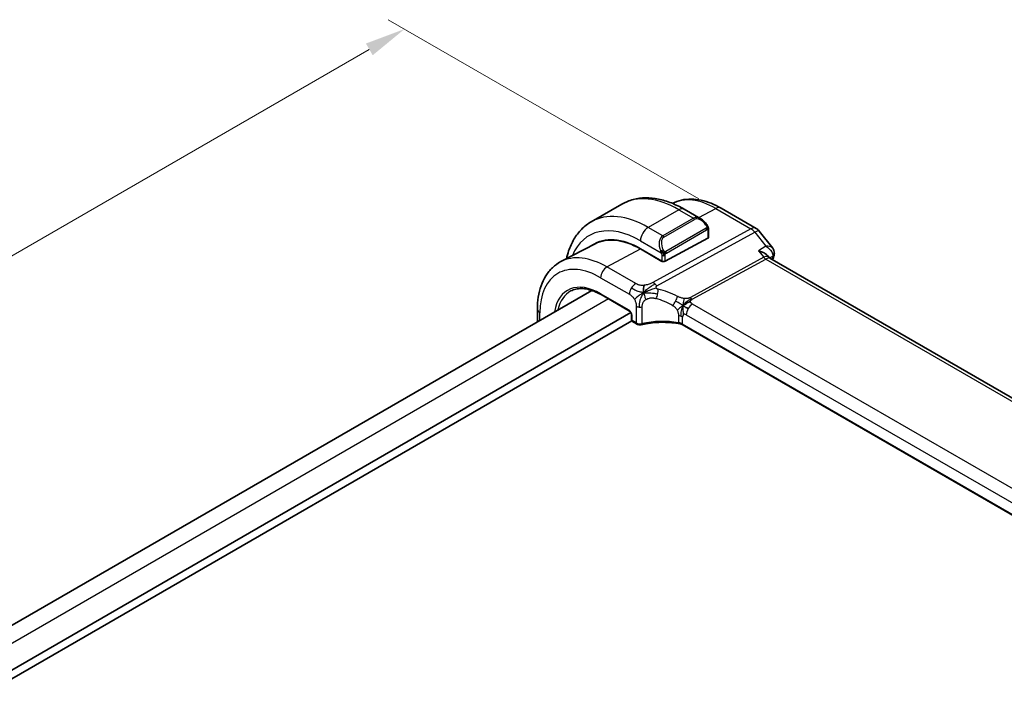
# Model space of a CAD drawing. Units: millimetres. Extents: x 22 to 3581, y 12 to 714.
# Drawn here: x 132 to 223, y 272 to 334 of the extents above; entities that cross this region are included whole.
import ezdxf

# ---------------------------------------------------------------- set-up
doc = ezdxf.new("R2010")
doc.units = ezdxf.units.MM
doc.header["$LTSCALE"] = 1.5
doc.layers.get('Defpoints').update_dxf_attribs({"lineweight": 25})
for name, color, linetype, lineweight in [('Dimension (ISO)', 7, 'Continuous', 18), ('Visible (ISO)', 7, 'Continuous', 35), ('Visible Narrow (ISO)', 7, 'Continuous', 25)]:
    doc.layers.add(name, color=color, linetype=linetype, lineweight=lineweight)
doc.styles.add('Note Text (TK)', font='txt')
doc.dimstyles.new('Default - Method 1b (TK)', dxfattribs={"dimscale": 1.5, "dimtxt": 2.5, "dimasz": 2.5, "dimexe": 1, "dimexo": 1.5, "dimgap": 1, "dimtad": 1, "dimtoh": 1, "dimrnd": 1e-08, "dimdsep": 46, "dimtxsty": 'Note Text (TK)', "dimcen": 0.09, "dimdle": 5, "dimclrd": 100, "dimclre": 100, "dimclrt": 7, "dimadec": 1, "dimazin": 1, "dimtfac": 1, "dimtmove": 0, "dimatfit": 3, "dimfxl": 1, "dimtolj": 1, "dimlwd": -1, "dimlwe": -1, "dimarcsym": 0})

# ---------------------------------------------------------------- blocks, each defined once
blk = doc.blocks.new('*D7')
at = {"layer": 'Defpoints', "color": 0}
for p in [(167.647, 332.754), (197.058, 315.773), (74.226, 242.987)]:
    blk.add_point(p, dxfattribs=at)
at = {"layer": 'Dimension (ISO)', "color": 100}
for p, q in [((194.808, 317.072), (166.147, 333.62)), ((46.443, 262.777), (164.399, 330.879)), ((71.976, 244.286), (41.696, 261.768))]:
    blk.add_line(p, q, dxfattribs=at)
for points in [[(164.086, 331.42), (164.711, 330.338), (167.647, 332.754)], [(46.131, 263.318), (46.756, 262.236), (43.196, 260.902)]]:
    blk.add_solid(points, dxfattribs=at)
at = {"layer": 'Dimension (ISO)', "color": 7, "insert": (101.633, 298.14), "char_height": 3.75, "attachment_point": 4, "rotation": 30.00005, "style": 'Note Text (TK)'}
blk.add_mtext('\\A1;{\\Q-30.000;\\W0.816;\\H0.816x;176}', dxfattribs=at)

msp = doc.modelspace()

# ---------------------------------------------------------------- linework, layer by layer
at = {"layer": 'Visible (ISO)'}
for p, q in [((187.7067, 316.5989), (184.8782, 314.9659)), ((196.8508, 316.231), (200.0878, 314.3621)), ((194.978, 315.2501), (193.4567, 316.1284)), ((195.6437, 313.4514), (191.6839, 311.3249)), ((195.7023, 313.529), (195.7023, 314.2382)), ((200.3735, 314.1147), (201.6181, 312.5337)), ((185.244, 312.9437), (182.0781, 311.2921)), ((191.1587, 312.703), (191.1588, 312.7031)), ((189.4211, 312.4737), (191.401, 311.3306)), ((191.401, 311.3174), (189.4211, 312.4605)), ((201.1755, 311.8228), (201.2879, 311.68)), ((191.4133, 311.324), (191.401, 311.3174)), ((258.021, 278.9016), (201.363, 311.6131)), ((184.9186, 308.6384), (84.7565, 250.8097)), ((185.7856, 308.2434), (188.4132, 306.7264)), ((188.54, 306.5883), (87.3492, 248.1657)), ((179.9085, 306.9021), (179.9085, 305.7458)), ((188.5958, 306.41), (188.5958, 305.9313)), ((188.628, 305.8226), (87.3491, 247.3492)), ((188.6958, 305.7581), (189.0672, 305.5437)), ((249.5417, 272.9927), (193.2746, 305.4785))]:
    msp.add_line(p, q, dxfattribs=at)
for centre, radius, start, end in [((199.5878, 313.4961), 1, 38.213211, 60), ((188.7958, 305.9313), 0.2, 180, 240)]:
    msp.add_arc(centre, radius, start, end, dxfattribs=at)
for centre, major_axis, ratio, start_param, end_param in [((194.878, 314.1531), (-0.5156, 1.1685), 0.6370667, 5.5703266, 5.5703841), ((189.4211, 305.4644), (-4.2923, 7.4344), 0.5773503, 5.4977871, 6.3197686), ((189.4211, 305.4644), (-4.2842, 7.4205), 0.5773503, 5.4977871, 6.2584901), ((195.5023, 313.533), (-0.2, 0.0058), 0.5568606, 2.3724708, 3.157869), ((189.5626, 305.5461), (-4.2888, 7.4284), 0.5773503, 6.2749699, 6.3197935), ((194.3002, 308.2813), (-2.75, 4.7632), 0.5773503, 0.1568289, 0.1568491), ((193.5224, 307.8323), (-2.7, 4.6765), 0.5773503, 6.1632032, 6.1632397), ((192.5324, 307.2606), (2.8001, -4.8499), 0.5773503, 2.6856514, 2.6856578), ((200.6553, 310.867), (-0.5786, -0.8618), 0.4892052, 2.98121, 2.984766), ((201.2614, 312.0234), (0.4824, -0.1315), 0.7086345, 0, 0.0034148), ((191.5425, 311.4065), (0.2, -0.0058), 0.5568606, 3.9432671, 5.5140635), ((189.1672, 305.7169), (-0.1, -0.1732), 0.5773503, 0, 0.0054825)]:
    msp.add_ellipse(centre, major_axis=major_axis, ratio=ratio, start_param=start_param, end_param=end_param, dxfattribs=at)
for points, knots in [([(193.4567, 316.1284), (193.0657, 316.3542), (192.6701, 316.5471), (191.8755, 316.8606), (191.4765, 316.981), (190.6815, 317.1418), (190.2855, 317.1819), (189.5065, 317.1734), (189.1233, 317.1244), (188.3869, 316.9318), (188.0339, 316.7879), (187.7067, 316.5989)], [4.71238898, 4.71238898, 4.71238898, 4.71238898, 4.86946861, 4.86946861, 5.02654825, 5.02654825, 5.18362788, 5.18362788, 5.34070751, 5.34070751, 5.49778714, 5.49778714, 5.49778714, 5.49778714]), ([(192.3738, 316.6632), (192.637, 316.7996), (192.918, 316.9013), (193.5016, 317.0339), (193.8041, 317.0642), (194.4146, 317.0579), (194.7226, 317.0214), (195.3373, 316.8894), (195.644, 316.7939), (196.2522, 316.5505), (196.5536, 316.4025), (196.8508, 316.231)], [0.81162895, 0.81162895, 0.81162895, 0.81162895, 0.96223398, 0.96223398, 1.11437456, 1.11437456, 1.26651515, 1.26651515, 1.41865574, 1.41865574, 1.57079633, 1.57079633, 1.57079633, 1.57079633]), ([(184.8782, 314.9659), (184.551, 314.777), (184.2499, 314.5432), (183.7149, 314.0018), (183.4809, 313.6945), (183.0839, 313.0241), (182.9207, 312.661), (182.714, 312.0458), (182.6487, 311.8072), (182.5953, 311.5619)], [5.49778714, 5.49778714, 5.49778714, 5.49778714, 5.65486678, 5.65486678, 5.81194641, 5.81194641, 5.96902604, 5.96902604, 6.06336931, 6.06336931, 6.06336931, 6.06336931]), ([(194.9746, 315.2515), (195.0898, 315.1847), (195.1977, 315.0985), (195.3805, 314.9163), (195.4592, 314.8212), (195.5285, 314.7201)], [0, 0, 0, 0, 0.041665402, 0.041665402, 0.078481455, 0.078481455, 0.078481455, 0.078481455]), ([(195.5285, 314.7201), (195.5551, 314.6812), (195.5806, 314.6413), (195.6149, 314.579), (195.6261, 314.5578), (195.6468, 314.5147), (195.6557, 314.492), (195.6636, 314.4695)], [0, 0, 0, 0, 0.014157522, 0.014157522, 0.021326162, 0.021326162, 0.028542779, 0.028542779, 0.028542779, 0.028542779]), ([(195.6636, 314.4695), (195.6724, 314.4451), (195.6796, 314.4207), (195.6913, 314.3684), (195.6952, 314.3405), (195.7004, 314.2887), (195.7023, 314.2644), (195.7023, 314.2382)], [0.00002319, 0.00002319, 0.00002319, 0.00002319, 0.007881119, 0.007881119, 0.017233973, 0.017233973, 0.025863548, 0.025863548, 0.025863548, 0.025863548]), ([(200.9995, 312.7097), (200.9989, 312.7097), (200.9983, 312.7097), (200.9958, 312.7097), (200.9939, 312.7097), (200.992, 312.7096)], [0.08000374557, 0.08000374557, 0.08000374557, 0.08000374557, 0.08013600695, 0.08013600695, 0.08053526728, 0.08053526728, 0.08053526728, 0.08053526728]), ([(200.992, 312.7096), (200.9938, 312.7086), (200.9956, 312.7075), (200.998, 312.7061), (200.9986, 312.7057), (200.9992, 312.7054)], [-0.08053526728, -0.08053526728, -0.08053526728, -0.08053526728, -0.08013600695, -0.08013600695, -0.08000484553, -0.08000484553, -0.08000484553, -0.08000484553]), ([(200.3136, 312.2981), (200.3151, 312.2977), (200.3165, 312.2973), (200.4418, 312.2631), (200.561, 312.2211), (200.78, 312.1244), (200.8819, 312.069), (201.0657, 311.942), (201.1312, 311.8791), (201.1755, 311.8228)], [-0.00046555, -0.00046555, -0.00046555, -0.00046555, 0, 0, 0.04041698, 0.04041698, 0.08058891, 0.08058891, 0.1245969, 0.1245969, 0.1245969, 0.1245969]), ([(201.6223, 312.5286), (201.6724, 312.4651), (201.7137, 312.3899), (201.7618, 312.2358), (201.7722, 312.1557), (201.7681, 312.0771)], [0, 0, 0, 0, 0.026688819, 0.026688819, 0.051078238, 0.051078238, 0.051078238, 0.051078238]), ([(182.0781, 311.2921), (181.7927, 311.1432), (181.5288, 310.9541), (181.0589, 310.5088), (180.8528, 310.2528), (180.5029, 309.69), (180.3588, 309.3833), (180.1308, 308.7311), (180.0467, 308.3855), (179.9356, 307.6644), (179.9085, 307.2888), (179.9085, 306.9021)], [5.47309192, 5.47309192, 5.47309192, 5.47309192, 5.6351106, 5.6351106, 5.79712927, 5.79712927, 5.95914795, 5.95914795, 6.12116663, 6.12116663, 6.28318531, 6.28318531, 6.28318531, 6.28318531]), ([(182.9967, 308.5842), (183.14, 308.6589), (183.2939, 308.7152), (183.6215, 308.7897), (183.7953, 308.8078), (184.1599, 308.804), (184.3508, 308.7821), (184.7452, 308.6974), (184.9487, 308.6346), (185.3631, 308.4687), (185.5739, 308.3656), (185.7856, 308.2434)], [0.81009339, 0.81009339, 0.81009339, 0.81009339, 0.96223398, 0.96223398, 1.11437456, 1.11437456, 1.26651515, 1.26651515, 1.41865574, 1.41865574, 1.57079633, 1.57079633, 1.57079633, 1.57079633]), ([(188.5959, 306.4093), (188.5959, 306.4184), (188.5951, 306.4299), (188.5913, 306.4558), (188.5881, 306.4706), (188.5785, 306.5043), (188.5715, 306.5237), (188.5537, 306.5641), (188.5423, 306.5856), (188.5173, 306.6249), (188.5036, 306.6433), (188.4751, 306.6764), (188.4599, 306.6914), (188.4336, 306.7134), (188.422, 306.7214), (188.4126, 306.7268)], [0, 0, 0, 0, 0.005049521, 0.005049521, 0.010400165, 0.010400165, 0.016820826, 0.016820826, 0.023946267, 0.023946267, 0.030840857, 0.030840857, 0.037944228, 0.037944228, 0.043927188, 0.043927188, 0.043927188, 0.043927188]), ([(189.549, 305.4814), (189.4964, 305.4691), (189.44, 305.4632), (189.3304, 305.464), (189.2757, 305.4706), (189.1746, 305.4946), (189.1268, 305.5119), (189.0783, 305.5375), (189.073, 305.5404), (189.0677, 305.5435)], [0, 0, 0, 0, 0.016744931, 0.016744931, 0.032912672, 0.032912672, 0.048654418, 0.048654418, 0.050627873, 0.050627873, 0.050627873, 0.050627873]), ([(193.0762, 305.5512), (192.5751, 305.6423), (192.0442, 305.6898), (190.9898, 305.6954), (190.4531, 305.6519), (189.8153, 305.5396), (189.6807, 305.5122), (189.549, 305.4814)], [0, 0, 0, 0, 0.15671608, 0.15671608, 0.31652126, 0.31652126, 0.36010518, 0.36010518, 0.36010518, 0.36010518]), ([(192.9323, 305.6581), (192.933, 305.658), (192.9336, 305.6579), (193.0015, 305.6469), (193.0664, 305.6309), (193.1873, 305.5898), (193.2432, 305.5647), (193.293, 305.5355), (193.2935, 305.5352), (193.294, 305.535)], [-0.000195844, -0.000195844, -0.000195844, -0.000195844, 0, 0, 0.020903556, 0.020903556, 0.041807111, 0.041807111, 0.042002985, 0.042002985, 0.042002985, 0.042002985])]:
    msp.add_open_spline(points, degree=3, knots=knots, dxfattribs=at)
for points in [[(201.2353, 311.7279), (201.2354, 311.7276), (201.2355, 311.7273), (201.2356, 311.7271)], [(201.2938, 311.6727), (201.3075, 311.6551), (201.3313, 311.6326), (201.3562, 311.6167)], [(201.6223, 312.5286), (201.6222, 312.5287), (201.6221, 312.5289), (201.6219, 312.529)], [(201.7438, 311.8919), (201.7047, 311.7484), (201.666, 311.6045), (201.6276, 311.4603)], [(201.774, 312.0793), (201.7713, 312.0163), (201.7605, 311.9541), (201.7438, 311.8932)], [(189.724, 308.4301), (189.7125, 308.4893), (189.6929, 308.6079), (189.679, 308.8275), (189.7262, 309.0227), (189.7551, 309.1073)], [(189.724, 308.4301), (189.7878, 308.4629), (189.8517, 308.494), (189.9234, 308.5264)], [(193.3526, 307.232), (193.4026, 307.2649), (193.5037, 307.3297), (193.7156, 307.48), (193.9218, 307.5801), (194.0323, 307.6021)], [(193.6179, 307.0686), (193.6706, 307.039), (193.7385, 307.0025), (193.8202, 306.9553)], [(193.0766, 305.553), (193.0781, 305.5527), (193.0796, 305.5524), (193.0811, 305.5521)], [(193.2753, 305.4808), (193.2155, 305.5153), (193.1492, 305.5397), (193.0811, 305.5521)], [(193.2744, 305.4789), (193.2745, 305.4789), (193.2746, 305.4788), (193.2746, 305.4788)]]:
    msp.add_open_spline(points, degree=3, dxfattribs=at)
at = {"layer": 'Visible Narrow (ISO)'}
for p, q in [((194.8034, 315.3509), (196.3755, 316.1952)), ((196.3755, 316.1952), (199.6124, 314.3263)), ((192.9567, 316.0789), (190.1282, 314.4459)), ((194.3123, 315.2962), (191.4839, 313.6632)), ((192.9567, 316.0789), (194.3123, 315.2962)), ((191.4839, 313.6632), (190.1282, 314.4459)), ((191.5839, 313.5577), (194.4123, 315.1906)), ((195.4791, 314.3649), (191.7657, 312.2209)), ((199.6124, 314.3263), (190.5692, 309.3714)), ((190.9328, 309.0452), (199.976, 314.0001)), ((191.8071, 312.0815), (195.5205, 314.2255)), ((195.6437, 314.1565), (195.6437, 313.4514)), ((199.976, 314.0001), (200.992, 312.7096)), ((189.4211, 313.2211), (191.3345, 312.1164)), ((200.992, 312.7096), (200.3136, 312.2981)), ((186.3296, 310.8003), (189.4211, 312.4605)), ((191.401, 311.8704), (191.401, 311.3306)), ((191.6839, 311.3249), (191.6839, 311.8704)), ((200.7917, 311.6908), (194.0205, 307.9808)), ((200.3136, 312.2981), (200.7917, 311.6908)), ((201.3391, 311.6288), (201.6278, 311.804)), ((188.9855, 309.2669), (186.3296, 310.8003)), ((191.3303, 311.3714), (191.3303, 311.3582)), ((194.2022, 307.8177), (200.9735, 311.5277)), ((200.9735, 311.5277), (257.5383, 278.8701)), ((185.7442, 309.8095), (188.4, 308.2761)), ((188.3717, 306.818), (185.7442, 308.335)), ((186.4748, 307.8455), (86.2211, 249.964)), ((189.0257, 307.1815), (189.0257, 305.6353)), ((189.5864, 305.5711), (189.5864, 307.1228)), ((249.8441, 275.2694), (194.2329, 307.3765)), ((180.1428, 305.8811), (180.1428, 306.5755)), ((188.6544, 305.8497), (188.6544, 306.3284)), ((192.9323, 306.3016), (192.9323, 305.6589)), ((193.294, 305.5388), (193.294, 306.1816)), ((193.6475, 306.3857), (249.2587, 274.2786)), ((189.0257, 305.6353), (188.6544, 305.8497)), ((193.294, 305.535), (193.294, 305.5388)), ((249.5545, 273.0529), (193.294, 305.535))]:
    msp.add_line(p, q, dxfattribs=at)
for centre, major_axis, ratio, start_param, end_param in [((192.9567, 307.5057), (-5.25, 9.0933), 0.5773503, 5.4977871, 6.2831853), ((196.3755, 309.4795), (-4.1125, 7.123), 0.5773503, 5.4977871, 6.2565816), ((192.9567, 315.2624), (0.5, 0.866), 0.5773503, 0, 0.7853982), ((196.3508, 315.3649), (0.5, 0.866), 0.5773503, 0, 0.7504916), ((190.1282, 305.8727), (-5.25, 9.0933), 0.5773503, 5.4977871, 6.2831853), ((194.878, 314.1531), (-0.5156, 1.1685), 0.6370667, 5.5703841, 6.3521883), ((194.3123, 315.1329), (-0.1, 0.1732), 0.5773503, 4.712389, 5.4977871), ((194.978, 314.2109), (-0.5657, 0.9798), 0.5773503, 4.8456515, 6.2831853), ((189.4211, 305.4644), (-4.75, 8.2272), 0.5773503, 5.4977871, 6.70505), ((190.1282, 313.6294), (-0.5, -0.866), 0.5773503, 3.9269908, 5.4977871), ((195.3635, 314.607), (0.165, 0.1131), 0.0544843, 5.3257618, 6.0641145), ((195.3791, 314.3071), (-0.1, 0.1732), 0.5773503, 4.3196899, 4.712389), ((195.3635, 314.607), (0.165, 0.1131), 0.0544843, 6.0641145, 6.281257), ((199.5878, 313.4961), (0.5, 0.866), 0.5773503, 0, 0.7504916), ((192.0496, 312.5201), (-0.5156, 1.1685), 0.6370667, 0.069003, 1.5065368), ((192.1496, 312.5779), (-0.5657, 0.9798), 0.5773503, 0, 1.4375338), ((191.4839, 313.4999), (-0.1, 0.1732), 0.5773503, 4.712389, 5.4977871), ((195.3791, 314.3071), (-0.1, 0.1732), 0.5773503, 3.9269908, 4.3196899), ((195.5023, 314.2382), (0.2, 0), 0.5773503, 5.4977871, 6.2831853), ((199.5878, 313.4961), (-0.4805, 0.877), 0.6027007, 4.9707333, 5.5108153), ((199.5878, 313.4961), (0.7857, 0.6186), 0.1980295, 0, 0.9060502), ((186.3296, 303.6795), (-4.3605, 7.5527), 0.5773503, 5.4977871, 6.2584901), ((191.4137, 312.3266), (0.1804, 0.0863), 0.0544843, 1.6957762, 2.4341289), ((191.4137, 312.3266), (0.1804, 0.0863), 0.0544843, 0.9574235, 1.6957762), ((191.5425, 311.952), (-0.2, 0), 0.5773503, 0.7853982, 1.5707963), ((191.5425, 311.952), (-0.2, 0), 0.5773503, 1.5707963, 2.3561945), ((191.6657, 312.1632), (0.1, -0.1732), 0.5773503, 1.1780972, 1.5707963), ((191.6657, 312.1632), (0.1, -0.1732), 0.5773503, 0.7853982, 1.1780972), ((200.6553, 310.867), (-0.5786, -0.8618), 0.4892052, 2.984766, 3.8908163), ((200.9859, 311.9429), (0.2403, -0.4385), 0.6027007, 4.9707333, 5.5108153), ((200.6553, 310.867), (0.73, 0.7291), 0.3170465, 0.0849568, 0.8354503), ((282.144, 239.9426), (59.0113, -102.2106), 0.5773503, 3.6614372, 3.6642198), ((201.2614, 312.0234), (0.4824, -0.1315), 0.7086345, 5.7056875, 6.2831853), ((201.2528, 311.4968), (-0.341, -0.4089), 0.3825941, 2.4448151, 2.6774253), ((201.2746, 312.1011), (0.4995, -0.0216), 0.8259245, 5.5327902, 6.2767003), ((185.7442, 303.3415), (-3.9608, 6.8603), 0.5773503, 5.4977871, 7.0685835), ((186.3099, 310.1361), (-0.4, -0.6928), 0.5773503, 3.8920842, 5.4977871), ((185.7442, 303.3415), (-3.0578, 5.2963), 0.5773503, 5.4977871, 6.8968021), ((188.9657, 308.6027), (0.4, 0.6928), 0.5773503, 0.7504916, 1.553343), ((190.5445, 308.5412), (0.4805, -0.877), 0.6027007, 2.0991817, 2.3692227), ((190.5445, 308.5412), (0.4805, -0.877), 0.6027007, 1.8291406, 2.0991817), ((185.8807, 303.4203), (-2.9579, 5.1232), 0.5773503, 6.2584901, 6.8470534), ((185.8856, 308.4166), (-0.1, -0.1732), 0.5773503, 5.4977871, 6.2831853), ((188.9657, 308.6027), (0.4, 0.6928), 0.5773503, 1.553343, 2.3561945), ((190.7434, 308.3375), (-0.1765, -0.7803), 0.3275492, 1.0224186, 1.6043176), ((190.7434, 308.3375), (-0.1765, -0.7803), 0.3275492, 1.6043176, 2.1862166), ((191.968, 303.2464), (-4.9216, 4.5834), 0.6695761, 5.1173114, 5.4282067), ((192.5393, 307.6776), (0.3626, 0.7131), 0.1507651, 4.742248, 5.3878695), ((189.3793, 307.3856), (-0.5, 0), 0.5773503, 0.7853982, 1.3916302), ((189.3793, 307.3856), (-0.5, 0), 0.5773503, 1.3916302, 1.9978623), ((191.6574, 302.8431), (-4.0653, 4.5154), 0.6446591, 5.1811411, 5.4920364), ((192.5393, 307.6776), (0.3626, 0.7131), 0.1507651, 4.0966266, 4.742248), ((194.2132, 306.7123), (-0.4, -0.6928), 0.5773503, 3.8920842, 4.6949357), ((194.2146, 308.2328), (0.2403, -0.4385), 0.6027007, 4.9707333, 5.2407743), ((194.2146, 308.2328), (0.2403, -0.4385), 0.6027007, 5.2407743, 5.5108153), ((180.7085, 306.9021), (-0.8, 0), 0.5773503, 0, 0.7853982), ((188.3714, 306.4914), (-0.2, 0.3464), 0.5780539, 3.9275998, 5.4971782), ((188.5132, 306.8996), (-0.1, -0.1732), 0.5773503, 5.4977871, 6.2771392), ((188.7958, 306.41), (-0.2, 0), 0.5773503, 0.0060461, 0.7853982), ((192.7283, 305.855), (-0.8, 0), 0.5773503, 4.1907801, 4.4545693), ((192.7283, 305.855), (-0.8, 0), 0.5773503, 3.9269908, 4.1907801), ((193.6475, 305.9775), (-0.25, 0.433), 0.5773503, 0, 0.7853982), ((193.6475, 305.9775), (-0.25, 0.433), 0.5773503, 5.4977871, 6.2831853), ((194.2132, 306.7123), (-0.4, -0.6928), 0.5773503, 4.6949357, 5.4977871), ((188.7958, 305.9313), (-0.2, 0), 0.5773503, 0, 0.7853982), ((188.7958, 305.9313), (-0.1, -0.1732), 0.5773503, 5.4977871, 6.2831853), ((189.1672, 305.7169), (-0.1, -0.1732), 0.5773503, 5.4977871, 6.2831853), ((189.3793, 305.8308), (-0.5, 0.0089), 0.5651318, 0.795443, 2.0079072), ((189.5035, 305.6762), (0.0455, -0.1948), 0.3568847, 6.2825231, 7.2031021), ((191.6574, 302.9956), (-4.9993, 0.1518), 0.5560283, 4.4714489, 5.1563346), ((192.7283, 305.2122), (0.8, 0), 0.5773503, 0.7853982, 1.3129763)]:
    msp.add_ellipse(centre, major_axis=major_axis, ratio=ratio, start_param=start_param, end_param=end_param, dxfattribs=at)
for points, knots in [([(195.4635, 314.6647), (195.468, 314.6581), (195.4726, 314.6515), (195.4771, 314.6444), (195.4817, 314.6373), (195.4864, 314.6298), (195.4909, 314.6217), (195.4955, 314.6137), (195.5001, 314.6051), (195.5045, 314.5963), (195.5088, 314.5874), (195.513, 314.5781), (195.5168, 314.5689), (195.5207, 314.5595), (195.5242, 314.5501), (195.5271, 314.5409), (195.5301, 314.5316), (195.5326, 314.5225), (195.5346, 314.5135), (195.5366, 314.5045), (195.5381, 314.4956), (195.539, 314.4869)], [0, 0, 0, 0, 0.071275, 0.071275, 0.071275, 0.14246065, 0.14246065, 0.14246065, 0.21364074, 0.21364074, 0.21364074, 0.28489899, 0.28489899, 0.28489899, 0.35632005, 0.35632005, 0.35632005, 0.42799051, 0.42799051, 0.42799051, 0.5, 0.5, 0.5, 0.5]), ([(195.539, 314.4869), (195.5399, 314.4783), (195.5403, 314.4697), (195.5401, 314.4614), (195.5399, 314.4532), (195.5391, 314.4452), (195.5377, 314.4377), (195.5364, 314.4303), (195.5344, 314.4233), (195.5319, 314.417), (195.5293, 314.4106), (195.5262, 314.4049), (195.5227, 314.3999), (195.5194, 314.3952), (195.5159, 314.3912), (195.5118, 314.3874), (195.507, 314.3829), (195.5014, 314.3786), (195.4955, 314.3747), (195.4902, 314.3712), (195.4847, 314.3681), (195.4791, 314.3649)], [0.5, 0.5, 0.5, 0.5, 0.57172447, 0.57172447, 0.57172447, 0.6426242, 0.6426242, 0.6426242, 0.71336021, 0.71336021, 0.71336021, 0.78457822, 0.78457822, 0.78457822, 0.85049403, 0.85049403, 0.85049403, 0.92879556, 0.92879556, 0.92879556, 1, 1, 1, 1]), ([(195.6633, 314.4374), (195.6669, 314.4487), (195.6674, 314.4588), (195.6637, 314.4694), (195.6636, 314.4695)], [0, 0, 0, 0, 0.33333333, 0.33585864, 0.33585864, 0.33585864, 0.33585864]), ([(195.5205, 314.2255), (195.5246, 314.2278), (195.5287, 314.2302), (195.533, 314.2325), (195.5372, 314.2347), (195.5416, 314.2369), (195.5461, 314.2389), (195.5506, 314.2408), (195.5552, 314.2425), (195.5598, 314.2439), (195.5644, 314.2453), (195.5691, 314.2464), (195.5737, 314.247), (195.5783, 314.2477), (195.5828, 314.2479), (195.5871, 314.2477), (195.5915, 314.2475), (195.5956, 314.2469), (195.5996, 314.2458), (195.6036, 314.2446), (195.6074, 314.243), (195.6109, 314.2411)], [0, 0, 0, 0, 0.07187067, 0.07187067, 0.07187067, 0.14250295, 0.14250295, 0.14250295, 0.21256871, 0.21256871, 0.21256871, 0.28268769, 0.28268769, 0.28268769, 0.35348445, 0.35348445, 0.35348445, 0.42564648, 0.42564648, 0.42564648, 0.5, 0.5, 0.5, 0.5]), ([(195.6109, 314.2411), (195.6151, 314.2387), (195.6189, 314.2358), (195.6224, 314.2323), (195.6259, 314.2289), (195.629, 314.2249), (195.6316, 314.2205), (195.6342, 314.2162), (195.6364, 314.2114), (195.6381, 314.2063), (195.6398, 314.2013), (195.641, 314.196), (195.6419, 314.1905), (195.642, 314.1893), (195.6422, 314.188), (195.6424, 314.1868), (195.6429, 314.1824), (195.6432, 314.1779), (195.6434, 314.1735), (195.6437, 314.1678), (195.6437, 314.1621), (195.6437, 314.1565)], [0.5, 0.5, 0.5, 0.5, 0.58502424, 0.58502424, 0.58502424, 0.66947181, 0.66947181, 0.66947181, 0.75324782, 0.75324782, 0.75324782, 0.83626522, 0.83626522, 0.83626522, 0.85443497, 0.85443497, 0.85443497, 0.91835525, 0.91835525, 0.91835525, 1, 1, 1, 1]), ([(200.9992, 312.7054), (201.2168, 312.5764), (201.4734, 312.35), (201.6296, 312.0097), (201.6396, 311.8698), (201.6278, 311.804)], [-0.080004846, -0.080004846, -0.080004846, -0.080004846, -0.032054403, -0.016027201, 0, 0, 0, 0]), ([(201.6219, 312.529), (201.603, 312.553), (201.4705, 312.6688), (201.225, 312.7124), (200.9995, 312.7097)], [0.021271777, 0.021271777, 0.021271777, 0.021271777, 0.032054403, 0.080003746, 0.080003746, 0.080003746, 0.080003746]), ([(191.2736, 312.2674), (191.2755, 312.2625), (191.2816, 312.2465), (191.2894, 312.2267), (191.2944, 312.2141), (191.3001, 312.2), (191.3057, 312.1862), (191.3115, 312.1719), (191.3172, 312.1578), (191.3222, 312.1461), (191.3283, 312.1315), (191.3329, 312.1204), (191.3346, 312.1165)], [0, 0, 0, 0, 0.3215828, 0.3215828, 0.3215828, 0.5255123, 0.5255123, 0.5255123, 0.7373622, 0.7373622, 0.7373622, 1, 1, 1, 1]), ([(191.3346, 312.1165), (191.3356, 312.1139), (191.337, 312.1104), (191.3387, 312.1062), (191.3425, 312.0964), (191.3476, 312.0825), (191.3534, 312.0663)], [0.00000016, 0.00000016, 0.00000016, 0.00000016, 0.07789573, 0.07789573, 0.07789573, 0.25827312, 0.25827312, 0.25827312, 0.25827312]), ([(191.3534, 312.0663), (191.3578, 312.0541), (191.3626, 312.0405), (191.3674, 312.0264), (191.3717, 312.0134), (191.3761, 311.9999), (191.3799, 311.9865), (191.3838, 311.973), (191.387, 311.9596), (191.3897, 311.947), (191.3927, 311.9328), (191.3951, 311.9196), (191.397, 311.908), (191.4, 311.8902), (191.401, 311.8768), (191.401, 311.8704)], [0.25827312, 0.25827312, 0.25827312, 0.25827312, 0.39314391, 0.39314391, 0.39314391, 0.51690147, 0.51690147, 0.51690147, 0.64201572, 0.64201572, 0.64201572, 0.78266988, 0.78266988, 0.78266988, 1, 1, 1, 1]), ([(191.6303, 312.2295), (191.6204, 312.2368), (191.6106, 312.2453), (191.6009, 312.2549), (191.5914, 312.2642), (191.5821, 312.2747), (191.5731, 312.2861), (191.5646, 312.2967), (191.5567, 312.3079), (191.5495, 312.319), (191.5422, 312.3303), (191.5356, 312.3416), (191.5297, 312.3526), (191.5238, 312.3635), (191.5186, 312.3742), (191.5137, 312.3843)], [0.5, 0.5, 0.5, 0.5, 0.60524772, 0.60524772, 0.60524772, 0.707891, 0.707891, 0.707891, 0.80414857, 0.80414857, 0.80414857, 0.90207429, 0.90207429, 0.90207429, 1, 1, 1, 1]), ([(191.7657, 312.2209), (191.7529, 312.2135), (191.7396, 312.2061), (191.7253, 312.2025), (191.7113, 312.199), (191.6961, 312.1994), (191.6803, 312.2039), (191.6634, 312.2086), (191.646, 312.218), (191.6303, 312.2295)], [0, 0, 0, 0, 0.16464555, 0.16464555, 0.16464555, 0.3268563, 0.3268563, 0.3268563, 0.5, 0.5, 0.5, 0.5]), ([(191.6839, 311.8704), (191.6839, 311.8769), (191.6839, 311.8836), (191.6843, 311.891), (191.6848, 311.8981), (191.6856, 311.9059), (191.687, 311.9141), (191.6885, 311.9223), (191.6905, 311.931), (191.6931, 311.9397), (191.6958, 311.9485), (191.6991, 311.9574), (191.7029, 311.9661), (191.7069, 311.9751), (191.7115, 311.9839), (191.7164, 311.9922)], [0, 0, 0, 0, 0.10026775, 0.10026775, 0.10026775, 0.19847065, 0.19847065, 0.19847065, 0.29651622, 0.29651622, 0.29651622, 0.39628078, 0.39628078, 0.39628078, 0.5, 0.5, 0.5, 0.5]), ([(191.7164, 311.9922), (191.7247, 312.0065), (191.7346, 312.0202), (191.745, 312.0321), (191.7552, 312.0438), (191.7659, 312.0538), (191.7766, 312.0619), (191.7779, 312.0629), (191.7791, 312.0638), (191.7804, 312.0647), (191.7896, 312.0714), (191.7986, 312.0767), (191.8071, 312.0815)], [0.5, 0.5, 0.5, 0.5, 0.6699894, 0.6699894, 0.6699894, 0.83656608, 0.83656608, 0.83656608, 0.85622576, 0.85622576, 0.85622576, 1, 1, 1, 1]), ([(189.7551, 309.1073), (189.6917, 309.1013), (189.6274, 309.0987), (189.5655, 309.0998), (189.5039, 309.1009), (189.4446, 309.1056), (189.3895, 309.1141), (189.3343, 309.1225), (189.2834, 309.1346), (189.2357, 309.1498), (189.2151, 309.1564), (189.1952, 309.1635), (189.1758, 309.1711), (189.1502, 309.1811), (189.1256, 309.192), (189.1022, 309.2033), (189.0611, 309.2233), (189.0235, 309.2449), (188.9855, 309.2669)], [0.5, 0.5, 0.5, 0.5, 0.60033136, 0.60033136, 0.60033136, 0.70011372, 0.70011372, 0.70011372, 0.79983403, 0.79983403, 0.79983403, 0.84287701, 0.84287701, 0.84287701, 0.8998778, 0.8998778, 0.8998778, 1, 1, 1, 1]), ([(190.5692, 309.3714), (190.5316, 309.3508), (190.4923, 309.3295), (190.4478, 309.3073), (190.4032, 309.2852), (190.3534, 309.2623), (190.301, 309.2411), (190.2487, 309.22), (190.1937, 309.2006), (190.1343, 309.1828), (190.0825, 309.1674), (190.0273, 309.1532), (189.9715, 309.1412), (189.9634, 309.1395), (189.9553, 309.1378), (189.9472, 309.1361), (189.8829, 309.1232), (189.8187, 309.1134), (189.7551, 309.1073)], [0, 0, 0, 0, 0.09994373, 0.09994373, 0.09994373, 0.19990114, 0.19990114, 0.19990114, 0.29983277, 0.29983277, 0.29983277, 0.38706549, 0.38706549, 0.38706549, 0.39970646, 0.39970646, 0.39970646, 0.5, 0.5, 0.5, 0.5]), ([(190.8631, 308.8786), (190.8588, 308.8896), (190.8554, 308.901), (190.8534, 308.9127), (190.8528, 308.9159), (190.8524, 308.9191), (190.852, 308.9222), (190.8504, 308.9365), (190.851, 308.9502), (190.854, 308.9628), (190.8569, 308.9753), (190.8623, 308.9868), (190.8695, 308.9969), (190.8768, 309.007), (190.886, 309.0157), (190.8968, 309.0235), (190.9076, 309.0314), (190.92, 309.0382), (190.9328, 309.0452)], [0.5, 0.5, 0.5, 0.5, 0.58039976, 0.58039976, 0.58039976, 0.60224241, 0.60224241, 0.60224241, 0.7016364, 0.7016364, 0.7016364, 0.80107919, 0.80107919, 0.80107919, 0.90054301, 0.90054301, 0.90054301, 1, 1, 1, 1]), ([(188.4, 308.2761), (188.4297, 308.259), (188.4601, 308.2413), (188.4917, 308.2206), (188.5233, 308.1999), (188.5561, 308.1762), (188.5887, 308.1491), (188.6212, 308.122), (188.6535, 308.0915), (188.6854, 308.0572), (188.7173, 308.0229), (188.7489, 307.9847), (188.7786, 307.9442), (188.8083, 307.9036), (188.8361, 307.8606), (188.8615, 307.8161)], [0, 0, 0, 0, 0.10000001, 0.10000001, 0.10000001, 0.20000098, 0.20000098, 0.20000098, 0.30000145, 0.30000145, 0.30000145, 0.4, 0.4, 0.4, 0.5, 0.5, 0.5, 0.5]), ([(189.9234, 308.5264), (189.9601, 308.5429), (190.1132, 308.6096), (190.4634, 308.7443), (190.7595, 308.849), (190.8631, 308.8786)], [0.22036986, 0.22036986, 0.22036986, 0.22036986, 0.33333333, 0.66666667, 1, 1, 1, 1]), ([(191.054, 308.7407), (191.0403, 308.7438), (191.0262, 308.747), (191.0126, 308.7508), (190.9993, 308.7546), (190.9864, 308.759), (190.974, 308.7646), (190.9616, 308.7701), (190.9498, 308.7767), (190.9387, 308.7844), (190.9274, 308.7923), (190.9167, 308.8014), (190.9072, 308.8112), (190.8973, 308.8213), (190.8887, 308.8322), (190.8815, 308.8432), (190.8739, 308.8547), (190.8679, 308.8664), (190.8631, 308.8786)], [0, 0, 0, 0, 0.08220418, 0.08220418, 0.08220418, 0.16254964, 0.16254964, 0.16254964, 0.24278759, 0.24278759, 0.24278759, 0.32464516, 0.32464516, 0.32464516, 0.41023523, 0.41023523, 0.41023523, 0.5, 0.5, 0.5, 0.5]), ([(193.4715, 307.8906), (193.4222, 307.8958), (193.3704, 307.9042), (193.3197, 307.9143), (193.268, 307.9247), (193.2173, 307.9368), (193.1716, 307.9499), (193.1257, 307.9631), (193.0849, 307.9771), (193.0445, 307.9929), (193.0045, 308.0085), (192.9648, 308.0258), (192.9319, 308.0409), (192.8992, 308.056), (192.8734, 308.0689), (192.8499, 308.0809)], [0.5, 0.5, 0.5, 0.5, 0.59880591, 0.59880591, 0.59880591, 0.69938949, 0.69938949, 0.69938949, 0.80039442, 0.80039442, 0.80039442, 0.90047077, 0.90047077, 0.90047077, 1, 1, 1, 1]), ([(188.8615, 307.8161), (188.8826, 307.7789), (188.9021, 307.7404), (188.9196, 307.7018), (188.9371, 307.6631), (188.9525, 307.6243), (188.9655, 307.5861), (188.9785, 307.548), (188.9891, 307.5105), (188.9975, 307.474), (189.0059, 307.4375), (189.0121, 307.402), (189.0165, 307.368), (189.0208, 307.334), (189.0232, 307.3014), (189.0245, 307.2704), (189.0251, 307.2538), (189.0255, 307.2377), (189.0256, 307.2219), (189.0257, 307.2082), (189.0257, 307.1947), (189.0257, 307.1815)], [0.5, 0.5, 0.5, 0.5, 0.58342707, 0.58342707, 0.58342707, 0.66674246, 0.66674246, 0.66674246, 0.75000919, 0.75000919, 0.75000919, 0.83328994, 0.83328994, 0.83328994, 0.91664749, 0.91664749, 0.91664749, 0.96135155, 0.96135155, 0.96135155, 1, 1, 1, 1]), ([(189.5864, 307.1228), (189.5864, 307.1664), (189.5865, 307.2094), (189.5893, 307.2512), (189.5921, 307.2931), (189.5976, 307.334), (189.6074, 307.3747), (189.6172, 307.4154), (189.6312, 307.4561), (189.6501, 307.4954), (189.669, 307.5348), (189.6927, 307.5729), (189.7214, 307.6096), (189.7501, 307.6463), (189.7836, 307.6816), (189.8214, 307.7144), (189.8244, 307.717), (189.8275, 307.7196), (189.8305, 307.7222), (189.8661, 307.7521), (189.9049, 307.7796), (189.9463, 307.8042)], [0, 0, 0, 0, 0.08325971, 0.08325971, 0.08325971, 0.16651908, 0.16651908, 0.16651908, 0.24977862, 0.24977862, 0.24977862, 0.33303887, 0.33303887, 0.33303887, 0.41630033, 0.41630033, 0.41630033, 0.42296644, 0.42296644, 0.42296644, 0.5, 0.5, 0.5, 0.5]), ([(189.9463, 307.8042), (189.9913, 307.831), (190.0399, 307.8546), (190.0907, 307.8744), (190.1412, 307.894), (190.1939, 307.9099), (190.2475, 307.9215), (190.3009, 307.933), (190.3551, 307.9403), (190.4089, 307.9435), (190.4628, 307.9466), (190.5163, 307.9455), (190.5686, 307.941), (190.5977, 307.9384), (190.6264, 307.9348), (190.6547, 307.9303), (190.6776, 307.9267), (190.7002, 307.9225), (190.7225, 307.9179), (190.7726, 307.9075), (190.8213, 307.8947), (190.8695, 307.8813)], [0.5, 0.5, 0.5, 0.5, 0.58387474, 0.58387474, 0.58387474, 0.66716707, 0.66716707, 0.66716707, 0.75018772, 0.75018772, 0.75018772, 0.83323741, 0.83323741, 0.83323741, 0.87935556, 0.87935556, 0.87935556, 0.91657186, 0.91657186, 0.91657186, 1, 1, 1, 1]), ([(192.4177, 307.2211), (192.4391, 307.2088), (192.4617, 307.1954), (192.4877, 307.1777), (192.5137, 307.1599), (192.5432, 307.1377), (192.5714, 307.1136), (192.5996, 307.0895), (192.6265, 307.0635), (192.6532, 307.0331), (192.6807, 307.0019), (192.7081, 306.966), (192.7344, 306.9272), (192.7593, 306.8906), (192.7825, 306.8527), (192.8031, 306.8143)], [0, 0, 0, 0, 0.10004935, 0.10004935, 0.10004935, 0.20016839, 0.20016839, 0.20016839, 0.3001468, 0.3001468, 0.3001468, 0.40288586, 0.40288586, 0.40288586, 0.5, 0.5, 0.5, 0.5]), ([(194.0205, 307.9808), (194.0018, 307.9706), (193.9811, 307.9597), (193.955, 307.9482), (193.9288, 307.9368), (193.8972, 307.9248), (193.8637, 307.9152), (193.8302, 307.9056), (193.7948, 307.8983), (193.7532, 307.8932), (193.7171, 307.8887), (193.6765, 307.8857), (193.635, 307.8847), (193.6287, 307.8845), (193.6224, 307.8844), (193.616, 307.8843), (193.5687, 307.8837), (193.5203, 307.8856), (193.4715, 307.8906)], [0, 0, 0, 0, 0.10043595, 0.10043595, 0.10043595, 0.20091172, 0.20091172, 0.20091172, 0.30131259, 0.30131259, 0.30131259, 0.38827689, 0.38827689, 0.38827689, 0.4014898, 0.4014898, 0.4014898, 0.5, 0.5, 0.5, 0.5]), ([(194.0323, 307.6021), (194.0308, 307.6179), (194.0315, 307.6337), (194.035, 307.6493), (194.0354, 307.6513), (194.0359, 307.6532), (194.0364, 307.6551), (194.0409, 307.6723), (194.0487, 307.6891), (194.0591, 307.7048), (194.0694, 307.7205), (194.0822, 307.7351), (194.0972, 307.7487), (194.1122, 307.7622), (194.1294, 307.7745), (194.1473, 307.7859), (194.1652, 307.7973), (194.1839, 307.8076), (194.2022, 307.8177)], [0.5, 0.5, 0.5, 0.5, 0.59026173, 0.59026173, 0.59026173, 0.60139356, 0.60139356, 0.60139356, 0.7012203, 0.7012203, 0.7012203, 0.80085276, 0.80085276, 0.80085276, 0.90040746, 0.90040746, 0.90040746, 1, 1, 1, 1]), ([(194.2329, 307.3765), (194.21, 307.3898), (194.1862, 307.4037), (194.1628, 307.4198), (194.1397, 307.4358), (194.117, 307.454), (194.0981, 307.4732), (194.0791, 307.4926), (194.0639, 307.5131), (194.0529, 307.5346), (194.0415, 307.5567), (194.0345, 307.5799), (194.0323, 307.6021)], [0, 0, 0, 0, 0.12428296, 0.12428296, 0.12428296, 0.24765205, 0.24765205, 0.24765205, 0.37214575, 0.37214575, 0.37214575, 0.5, 0.5, 0.5, 0.5]), ([(192.8031, 306.8143), (192.8242, 306.7749), (192.8417, 306.7362), (192.8573, 306.6958), (192.873, 306.6551), (192.8868, 306.6128), (192.8974, 306.5743), (192.908, 306.5358), (192.9155, 306.5012), (192.9207, 306.4673), (192.9258, 306.4338), (192.9288, 306.4009), (192.9304, 306.373), (192.932, 306.345), (192.9323, 306.3221), (192.9323, 306.3016)], [0.5, 0.5, 0.5, 0.5, 0.59969341, 0.59969341, 0.59969341, 0.7001848, 0.7001848, 0.7001848, 0.8005944, 0.8005944, 0.8005944, 0.90017066, 0.90017066, 0.90017066, 1, 1, 1, 1]), ([(193.2746, 305.4788), (193.2771, 305.4772), (193.2796, 305.4776), (193.2819, 305.4802), (193.2877, 305.4865), (193.2927, 305.5052), (193.294, 305.535)], [-0.078949994, -0.078949994, -0.078949994, -0.078949994, -0.056043706, -0.056043706, -0.056043706, 0, 0, 0, 0])]:
    msp.add_open_spline(points, degree=3, knots=knots, dxfattribs=at)
for points in [[(195.6633, 314.4374), (195.6617, 314.4325), (195.6574, 314.4223), (195.6466, 314.4052), (195.6303, 314.3853), (195.607, 314.3621), (195.5761, 314.3364), (195.542, 314.3126), (195.5208, 314.3006), (195.5097, 314.2942)], [(195.6633, 314.4374), (195.6618, 314.4463), (195.6579, 314.4647), (195.6489, 314.4949), (195.6347, 314.5294), (195.6149, 314.5708), (195.5882, 314.62), (195.5569, 314.6708), (195.5366, 314.7), (195.5259, 314.7154)], [(195.6633, 314.4374), (195.6563, 314.447), (195.6408, 314.4622), (195.5974, 314.4769), (195.5586, 314.4837), (195.539, 314.4869)], [(195.6633, 314.4374), (195.6667, 314.4164), (195.6687, 314.3775), (195.6506, 314.3052), (195.6248, 314.2599), (195.6109, 314.2411)], [(195.6633, 314.4374), (195.6668, 314.4325), (195.6731, 314.4219), (195.6816, 314.4014), (195.6891, 314.3739), (195.6957, 314.336), (195.7006, 314.2873), (195.7023, 314.2547), (195.7023, 314.2382)], [(191.559, 312.0674), (191.5376, 312.0644), (191.4968, 312.0608), (191.4191, 312.0626), (191.3709, 312.0644), (191.3534, 312.0663)], [(191.559, 312.0674), (191.5493, 312.0756), (191.5298, 312.0938), (191.4973, 312.1301), (191.4596, 312.1816), (191.4175, 312.2539), (191.397, 312.3013), (191.3866, 312.3256)], [(191.559, 312.0674), (191.5559, 312.0574), (191.5502, 312.0369), (191.5439, 312.0012), (191.5398, 311.9556), (191.5395, 311.8953), (191.5425, 311.8564), (191.5425, 311.8365)], [(191.559, 312.0674), (191.5643, 312.084), (191.5761, 312.1151), (191.6041, 312.1708), (191.6234, 312.2109), (191.6303, 312.2295)], [(191.559, 312.0674), (191.5805, 312.0704), (191.6231, 312.0785), (191.7132, 312.1057), (191.7704, 312.1353), (191.7963, 312.1502)], [(191.559, 312.0674), (191.5752, 312.0538), (191.6063, 312.0318), (191.6656, 312.0042), (191.7025, 311.9951), (191.7164, 311.9922)], [(189.724, 308.4301), (189.76, 308.4763), (189.8359, 308.5641), (189.9795, 308.7012), (190.1768, 308.8628), (190.4764, 309.0749), (190.6618, 309.1803), (190.7588, 309.2334)], [(189.724, 308.4301), (189.6782, 308.4342), (189.5875, 308.4454), (189.4277, 308.4786), (189.217, 308.54), (188.8955, 308.6656), (188.6875, 308.7795), (188.5728, 308.8457)], [(189.724, 308.4301), (189.6275, 308.3805), (189.4488, 308.28), (189.1347, 308.0572), (188.9231, 307.8819), (188.8615, 307.8161)], [(189.724, 308.4301), (189.694, 308.3916), (189.6367, 308.3116), (189.5525, 308.1702), (189.465, 307.9895), (189.372, 307.7433), (189.2938, 307.4148), (189.2902, 307.2155), (189.2902, 307.1015)], [(189.724, 308.4301), (189.7622, 308.4267), (189.839, 308.422), (189.9706, 308.4191), (190.1385, 308.4168), (190.3725, 308.4083), (190.6916, 308.3787), (190.8918, 308.3342), (191.0047, 308.3058)], [(189.724, 308.4301), (189.7355, 308.3708), (189.7641, 308.2537), (189.7937, 308.0534), (189.8834, 307.8874), (189.9463, 307.8042)], [(193.3526, 307.232), (193.3337, 307.2442), (193.2931, 307.2705), (193.2085, 307.3244), (193.0894, 307.3981), (192.894, 307.5154), (192.7356, 307.6029), (192.6576, 307.6443)], [(193.3526, 307.232), (193.3026, 307.199), (193.2048, 307.1368), (193.0269, 306.9943), (192.8789, 306.8666), (192.8031, 306.8143)], [(193.3526, 307.232), (193.3292, 307.1917), (193.2867, 307.1086), (193.2311, 306.9601), (193.1809, 306.7646), (193.1348, 306.4926), (193.1269, 306.3353), (193.1269, 306.2555)], [(193.3526, 307.232), (193.3473, 307.1701), (193.34, 307.0458), (193.3289, 306.7667), (193.3568, 306.5228), (193.3975, 306.4105)], [(193.3526, 307.232), (193.358, 307.2938), (193.3696, 307.4118), (193.4238, 307.6291), (193.4647, 307.808), (193.4715, 307.8906)], [(193.3526, 307.232), (193.3761, 307.2722), (193.4274, 307.3498), (193.5313, 307.4689), (193.6798, 307.6035), (193.8996, 307.7697), (194.0383, 307.8488), (194.1075, 307.8867)], [(193.3526, 307.232), (193.3763, 307.2166), (193.4195, 307.1886), (193.4899, 307.1436), (193.5651, 307.0982), (193.6179, 307.0686)], [(192.9323, 305.6581), (192.9347, 305.6071), (192.9961, 305.5687), (193.0766, 305.553)]]:
    msp.add_open_spline(points, degree=3, dxfattribs=at)

# ---------------------------------------------------------------- dimensions: what is measured, and where the dimension line sits
at = {"layer": 'Dimension (ISO)', "color": 100}
dim = msp.add_linear_dim(base=(167.6465, 332.7538), p1=(74.2259, 242.9867), p2=(197.0579, 315.7732), angle=210.000046, text='{\\Q-30.000;\\W0.816;\\H0.816x;<>}', dimstyle='Default - Method 1b (TK)', override={"dimtoh": 0, "dimdec": 2, "dimlfac": 1.232762, "dimtp": 0, "dimtm": 0, "dimtdec": 2, "dimtofl": 0, "dimatfit": 1}, dxfattribs=at)
dim.commit()
dim.dimension.update_dxf_attribs({"geometry": '*D7', "text_midpoint": (105.4211, 296.8279), "dimtype": 160})

doc.saveas('drawing.dxf')
